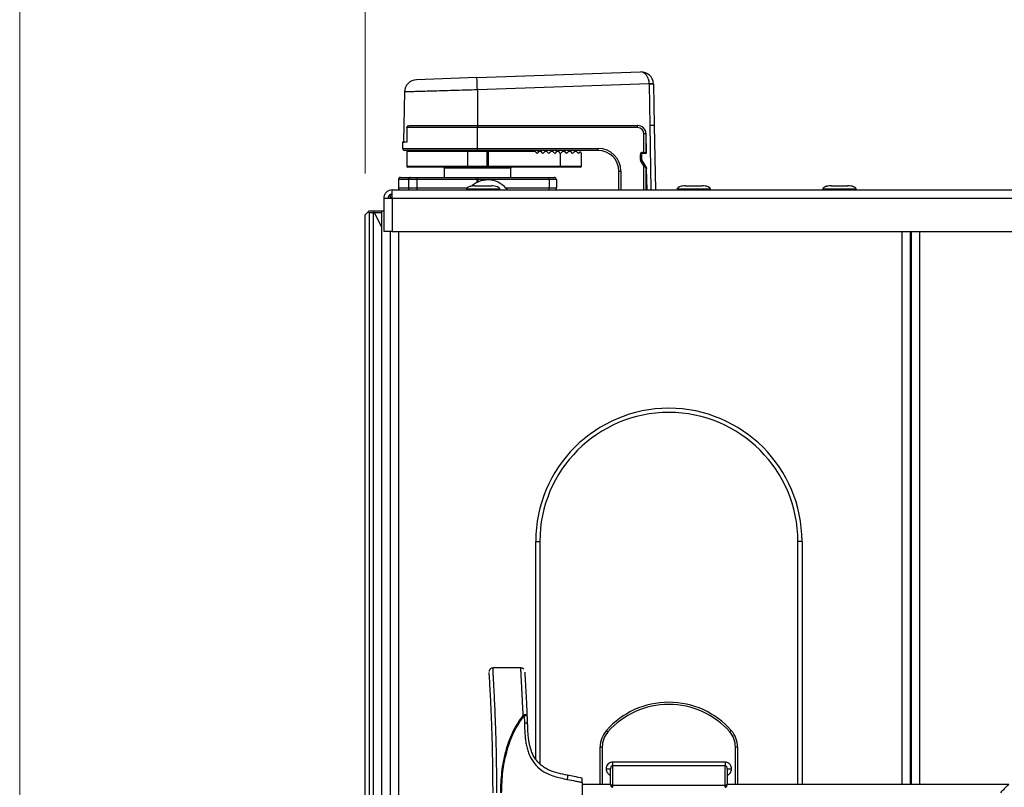
# Model space of a CAD drawing. Units: millimetres. Extents: x 0 to 828, y 0 to 571.
# Drawn here: x 567 to 591, y 495 to 513 of the extents above; entities that cross this region are included whole.
import ezdxf

# ---------------------------------------------------------------- set-up
doc = ezdxf.new("R2010")
doc.units = ezdxf.units.MM
doc.styles.add('SLDTEXTSTYLE0', font='TXT', dxfattribs={"width": 0.75})
doc.dimstyles.new('SLDDIMSTYLE0', dxfattribs={"dimtxt": 3.5, "dimasz": 3.302, "dimexe": 0, "dimexo": 0.0625, "dimgap": 0.875, "dimtad": 1, "dimdec": 0, "dimlfac": 10, "dimrnd": 1e-09, "dimzin": 12, "dimdsep": 46, "dimtxsty": 'SLDTEXTSTYLE0', "dimsah": 1, "dimcen": 0.09, "dimadec": 0, "dimazin": 3, "dimtfac": 1, "dimtdec": 0, "dimtofl": 0, "dimtmove": 0, "dimatfit": 3, "dimfxl": 0, "dimfrac": 2, "dimtolj": 1, "dimtzin": 12, "dimarcsym": 0})

# ---------------------------------------------------------------- blocks, each defined once
blk = doc.blocks.new('_D_43')
at = {"color": 7, "linetype": 'Continuous', "lineweight": 0}
for p, q in [((609.051, 531.162), (607.985, 531.162)), ((607.985, 531.162), (607.985, 525.606)), ((621.88, 531.162), (622.946, 531.162)), ((622.946, 531.162), (622.946, 525.606)), ((575.662, 509.5), (575.662, 525.895)), ((658.212, 509.9), (658.212, 525.895)), ((607.985, 525.606), (609.051, 525.606)), ((622.946, 525.606), (621.88, 525.606)), ((575.662, 524.895), (658.212, 524.895))]:
    blk.add_line(p, q, dxfattribs=at)
at = {"color": 7, "linetype": 'Continuous', "lineweight": 18}
for points in [[(575.662, 524.895), (578.964, 524.387), (578.964, 525.403)], [(658.212, 524.895), (654.91, 525.403), (654.91, 524.387)]]:
    blk.add_solid(points, dxfattribs=at)
at = {"color": 7, "linetype": 'Continuous', "lineweight": 18, "char_height": 3.5, "attachment_point": 1, "style": 'SLDTEXTSTYLE0'}
for s, insert in [('826mm', (607.211, 536.385)), ('32.5in', (609.051, 530.117))]:
    blk.add_mtext(s, dxfattribs=dict(at, insert=insert))
blk = doc.blocks.new('_D_44')
at = {"color": 7, "linetype": 'Continuous', "lineweight": 0}
for p, q in [((609.051, 545.527), (607.985, 545.527)), ((607.985, 545.527), (607.985, 539.971)), ((621.88, 545.527), (622.946, 545.527)), ((622.946, 545.527), (622.946, 539.971)), ((567.362, 478.79), (567.362, 540.26)), ((658.212, 509.9), (658.212, 540.26)), ((607.985, 539.971), (609.051, 539.971)), ((622.946, 539.971), (621.88, 539.971)), ((658.212, 539.26), (567.362, 539.26))]:
    blk.add_line(p, q, dxfattribs=at)
at = {"color": 7, "linetype": 'Continuous', "lineweight": 18}
for points in [[(567.362, 539.26), (570.664, 538.752), (570.664, 539.768)], [(658.212, 539.26), (654.91, 539.768), (654.91, 538.752)]]:
    blk.add_solid(points, dxfattribs=at)
at = {"color": 7, "linetype": 'Continuous', "lineweight": 18, "char_height": 3.5, "attachment_point": 1, "style": 'SLDTEXTSTYLE0'}
for s, insert in [('908mm', (607.211, 550.75)), ('35.8in', (609.051, 544.483))]:
    blk.add_mtext(s, dxfattribs=dict(at, insert=insert))

msp = doc.modelspace()

# ---------------------------------------------------------------- linework, layer by layer
at = {"color": 7, "linetype": 'Continuous', "lineweight": 25}
for p, q in [((578.35134, 511.802014), (576.896794, 511.75122)), ((578.35134, 511.802014), (582.282603, 511.939296)), ((582.492799, 511.65169), (578.36181, 511.507432)), ((582.510406, 510.649951), (582.493042, 511.644715)), ((582.593027, 511.644715), (582.610391, 510.649951)), ((576.607314, 511.456898), (576.586425, 510.260125)), ((578.36181, 511.507432), (578.36181, 510.649951)), ((576.719437, 510.649951), (578.36181, 510.649951)), ((578.36181, 510.649951), (582.213821, 510.649951)), ((578.36181, 510.649951), (578.36181, 510.599951)), ((582.21181, 510.599951), (582.21181, 510.649951)), ((582.610391, 510.649951), (582.510406, 510.649951)), ((582.610391, 510.649951), (582.637446, 509.099951)), ((576.668322, 510.599951), (576.668322, 510.249951)), ((578.36181, 510.599951), (576.668322, 510.599951)), ((578.36181, 510.099951), (578.36181, 510.599951)), ((582.21181, 510.599951), (578.36181, 510.599951)), ((582.36181, 510.004951), (582.36181, 510.449951)), ((582.41181, 510.449951), (582.36181, 510.449951)), ((582.41181, 510.449951), (582.41181, 510.004951)), ((582.421874, 509.990302), (582.41379, 510.453441)), ((576.56181, 510.249951), (576.56181, 510.099951)), ((576.668322, 510.249951), (576.56181, 510.249951)), ((578.36181, 510.049951), (576.61181, 510.049951)), ((576.66181, 510.024951), (576.66181, 509.674951)), ((578.598326, 510.024951), (578.131511, 510.024951)), ((578.131511, 509.674951), (578.131511, 510.024951)), ((578.36181, 510.099951), (581.26181, 510.099951)), ((578.36181, 510.049951), (578.36181, 510.099951)), ((581.26181, 510.049951), (578.36181, 510.049951)), ((578.62542, 510.024951), (578.598326, 510.024951)), ((578.598326, 509.674951), (578.598326, 510.024951)), ((578.62542, 510.049951), (578.62542, 510.024951)), ((578.62542, 509.674951), (578.62542, 510.024951)), ((579.750414, 510.024951), (578.62542, 510.024951)), ((579.734201, 510.041164), (579.750414, 510.024951)), ((579.796124, 509.97924), (579.750414, 510.024951)), ((579.841835, 510.024951), (579.796124, 509.97924)), ((579.81181, 510.049951), (579.81181, 509.994925)), ((579.841835, 510.024951), (579.845622, 510.028737)), ((579.891835, 510.024951), (579.841835, 510.024951)), ((579.888048, 510.028737), (579.891835, 510.024951)), ((579.937546, 509.97924), (579.891835, 510.024951)), ((579.983256, 510.024951), (579.937546, 509.97924)), ((579.983256, 510.024951), (579.987043, 510.028737)), ((580.033256, 510.024951), (579.983256, 510.024951)), ((580.02947, 510.028737), (580.033256, 510.024951)), ((580.078967, 509.97924), (580.033256, 510.024951)), ((580.124678, 510.024951), (580.078967, 509.97924)), ((580.124678, 510.024951), (580.128465, 510.028737)), ((580.174678, 510.024951), (580.124678, 510.024951)), ((580.170891, 510.028737), (580.174678, 510.024951)), ((580.220389, 509.97924), (580.174678, 510.024951)), ((580.266099, 510.024951), (580.220389, 509.97924)), ((580.266099, 510.024951), (580.269886, 510.028737)), ((580.316099, 510.024951), (580.266099, 510.024951)), ((580.31181, 510.029094), (580.31181, 510.049951)), ((580.312312, 510.028737), (580.316099, 510.024951)), ((580.36181, 509.97924), (580.316099, 510.024951)), ((580.407521, 510.024951), (580.36181, 509.97924)), ((580.36181, 509.674951), (580.36181, 509.97924)), ((580.407521, 510.024951), (580.411307, 510.028737)), ((580.457521, 510.024951), (580.407521, 510.024951)), ((580.486999, 510.000453), (580.437501, 510.049951)), ((580.453734, 510.028737), (580.457521, 510.024951)), ((580.505744, 509.976727), (580.457521, 510.024951)), ((580.553967, 510.024951), (580.505744, 509.976727)), ((580.551656, 510.022684), (580.529425, 510.000453)), ((580.553967, 510.024951), (580.557754, 510.028737)), ((580.603967, 510.024951), (580.553967, 510.024951)), ((580.578923, 510.049951), (580.560353, 510.031381)), ((580.60018, 510.028737), (580.603967, 510.024951)), ((580.649678, 509.97924), (580.603967, 510.024951)), ((580.695389, 510.024951), (580.649678, 509.97924)), ((580.695389, 510.024951), (580.699175, 510.028737)), ((580.745389, 510.024951), (580.695389, 510.024951)), ((580.791099, 509.97924), (580.745389, 510.024951)), ((580.810597, 509.998737), (580.791099, 509.97924)), ((580.86181, 509.674951), (580.86181, 509.977524)), ((581.26181, 510.049951), (581.26181, 510.099951)), ((582.27681, 509.836665), (582.27681, 509.954951)), ((582.27681, 509.954951), (582.30181, 509.954951)), ((582.30181, 509.954951), (582.30181, 509.836665)), ((582.302052, 509.955127), (582.302052, 509.837061)), ((582.32681, 510.004951), (582.36181, 510.004951)), ((582.411876, 509.980127), (582.327052, 509.980127)), ((582.36181, 510.004951), (582.41181, 510.004951)), ((582.41181, 510.004951), (582.41181, 509.980127)), ((582.421874, 509.990302), (582.411876, 509.980127)), ((578.131511, 509.674951), (578.598326, 509.674951)), ((578.598326, 509.674951), (578.62542, 509.674951)), ((578.62542, 509.674951), (580.36181, 509.674951)), ((578.62542, 509.674951), (578.62542, 509.649951)), ((580.36181, 509.674951), (580.36181, 509.649951)), ((580.36181, 509.674951), (580.86181, 509.674951)), ((582.27681, 509.836665), (582.30181, 509.836665)), ((582.283539, 509.811614), (582.305174, 509.82414)), ((582.36181, 509.676418), (582.283539, 509.811614)), ((582.305174, 509.82414), (582.383446, 509.688944)), ((582.305623, 509.824185), (582.426959, 509.622247)), ((582.36181, 509.676418), (582.383446, 509.688944)), ((582.41181, 509.633236), (582.36181, 509.676418)), ((582.383446, 509.688944), (582.408446, 509.645762)), ((578.134897, 509.649951), (576.68681, 509.649951)), ((577.56181, 509.624951), (577.56181, 509.399951)), ((578.601712, 509.649951), (578.134897, 509.649951)), ((578.62542, 509.649951), (578.601712, 509.649951)), ((580.36181, 509.649951), (578.62542, 509.649951)), ((579.16181, 509.399951), (579.16181, 509.624951)), ((580.83681, 509.649951), (580.36181, 509.649951)), ((581.76181, 509.099951), (581.76181, 509.549951)), ((581.76181, 509.549951), (581.81181, 509.549951)), ((582.41181, 509.64746), (582.41181, 509.633236)), ((582.41181, 509.633236), (582.41181, 509.099951)), ((582.426959, 509.622247), (582.428386, 509.617272)), ((582.437416, 509.099951), (582.428386, 509.617272)), ((576.463756, 509.349951), (576.46181, 509.349951)), ((576.46181, 509.349951), (576.46181, 509.149951)), ((576.704641, 509.349951), (576.463756, 509.349951)), ((576.463756, 509.349951), (576.463756, 509.149951)), ((576.51181, 509.399951), (576.51327, 509.399951)), ((576.51327, 509.399951), (576.754155, 509.399951)), ((576.902695, 509.349951), (576.704641, 509.349951)), ((576.704641, 509.349951), (576.704641, 509.149951)), ((576.754155, 509.399951), (576.902695, 509.399951)), ((576.902695, 509.399951), (578.347824, 509.399951)), ((576.902695, 509.399951), (576.902695, 509.349951)), ((578.347824, 509.349951), (576.902695, 509.349951)), ((576.902695, 509.349951), (576.902695, 509.149951)), ((578.347824, 509.399951), (578.347824, 509.349951)), ((578.347824, 509.399951), (578.3687, 509.399951)), ((578.375659, 509.349951), (578.347824, 509.349951)), ((578.3687, 509.399951), (580.082686, 509.399951)), ((580.089644, 509.349951), (578.375659, 509.349951)), ((578.669244, 509.199951), (578.69836, 509.199951)), ((580.082686, 509.399951), (580.21181, 509.399951)), ((580.089644, 509.349951), (580.089644, 509.149951)), ((580.26181, 509.349951), (580.089644, 509.349951)), ((580.26181, 509.349951), (580.26181, 509.149951)), ((587.246858, 509.199951), (587.261809, 509.199951)), ((576.274797, 508.991581), (576.26181, 508.926291)), ((576.31181, 508.899951), (576.31181, 509.099951)), ((576.31181, 509.099951), (658.01181, 509.099951)), ((576.46181, 509.149951), (576.463756, 509.149951)), ((576.463756, 509.149951), (576.704641, 509.149951)), ((576.704641, 509.149951), (576.902695, 509.149951)), ((576.902695, 509.149951), (576.902695, 509.099951)), ((578.10181, 509.119951), (578.10181, 509.099951)), ((578.90181, 509.099951), (578.90181, 509.119951)), ((580.089644, 509.149951), (580.26181, 509.149951)), ((583.16181, 509.119951), (583.16181, 509.099951)), ((583.96181, 509.099951), (583.96181, 509.119951)), ((586.66181, 509.119951), (586.66181, 509.099951)), ((587.46181, 509.099951), (587.46181, 509.119951)), ((576.11181, 508.899951), (576.11181, 508.099951)), ((576.11181, 508.899951), (576.31181, 508.899951)), ((576.26181, 508.926291), (576.26181, 508.899951)), ((576.31181, 508.899951), (576.31181, 508.099951)), ((576.31181, 508.899951), (658.01181, 508.899951)), ((575.73681, 508.574951), (575.66181, 508.499951)), ((575.66181, 439.699951), (575.66181, 508.499951)), ((575.73681, 508.574951), (575.76181, 508.599951)), ((575.76181, 508.549951), (575.73681, 508.574951)), ((575.76181, 508.599951), (575.86181, 508.599951)), ((575.76181, 508.549951), (575.76181, 439.649951)), ((575.86181, 508.549951), (575.76181, 508.549951)), ((575.86181, 508.599951), (576.06181, 508.599951)), ((575.86181, 508.599951), (575.87431, 508.574951)), ((575.87431, 508.574951), (575.86181, 508.549951)), ((575.86181, 439.649951), (575.86181, 508.549951)), ((575.87431, 508.574951), (576.06181, 508.199951)), ((576.06181, 508.549951), (575.88681, 508.549951)), ((576.06181, 439.599951), (576.06181, 508.599951)), ((576.06181, 508.599951), (576.11181, 508.599951)), ((576.31181, 508.099951), (576.11181, 508.099951)), ((576.26181, 508.099951), (576.26181, 416.304951)), ((576.31181, 508.099951), (658.01181, 508.099951)), ((588.76181, 508.099951), (588.76181, 494.804951)), ((588.78681, 508.099951), (588.78681, 494.804951)), ((579.76181, 500.649951), (579.86181, 500.649951)), ((579.76181, 495.408623), (579.76181, 500.649951)), ((586.16181, 500.649951), (586.06181, 500.649951)), ((586.16181, 500.649951), (586.16181, 494.804951)), ((579.404438, 497.604951), (578.735547, 497.604951)), ((579.460594, 496.4775), (579.481907, 496.477944)), ((579.460594, 496.4775), (579.482797, 496.459286)), ((579.482797, 496.459286), (579.489674, 496.281597)), ((581.49931, 496.069754), (581.46181, 496.102826)), ((584.42431, 496.069754), (584.46181, 496.102826)), ((581.31181, 495.705964), (581.36181, 495.705964)), ((581.31181, 494.804951), (581.31181, 495.705964)), ((584.56181, 495.705964), (584.61181, 495.705964)), ((584.61181, 495.705964), (584.61181, 494.804951)), ((581.61181, 495.347407), (581.61181, 495.2546)), ((581.61181, 495.347407), (584.31181, 495.347407)), ((581.61181, 495.2546), (581.61181, 494.782394)), ((584.31181, 495.2546), (581.61181, 495.2546)), ((584.31181, 495.347407), (584.31181, 495.2546)), ((584.31181, 494.782394), (584.31181, 495.2546)), ((581.46181, 495.182654), (581.56181, 495.182654)), ((581.56181, 494.809208), (581.56181, 495.182654)), ((584.36181, 495.182654), (584.36181, 494.809208)), ((584.36181, 495.182654), (584.46181, 495.182654)), ((580.878785, 494.853921), (580.878785, 494.35598)), ((581.562049, 494.804951), (580.878785, 494.804951)), ((584.31181, 494.782394), (581.61181, 494.782394)), ((591.130833, 494.804951), (584.361535, 494.804951))]:
    msp.add_line(p, q, dxfattribs=at)
at = {"color": 8, "linetype": 'Continuous', "lineweight": 25}
for p, q in [((582.537461, 509.099951), (582.510406, 510.649951)), ((576.586425, 510.260125), (576.668322, 510.260125)), ((576.56181, 510.099951), (578.36181, 510.099951)), ((578.131511, 510.024951), (576.66181, 510.024951)), ((579.890619, 510.049951), (579.890619, 510.026166)), ((582.32681, 510.004951), (582.32681, 509.980126)), ((582.36181, 510.004951), (582.36181, 509.980127)), ((576.66181, 509.674951), (578.131511, 509.674951)), ((582.36181, 509.099951), (582.36181, 509.676418)), ((579.16181, 509.624951), (577.56181, 509.624951)), ((581.81181, 509.549951), (581.81181, 509.099951)), ((578.347824, 509.349951), (578.347824, 509.277604)), ((578.375659, 509.349951), (578.375659, 509.290634)), ((576.902695, 509.149951), (578.116667, 509.149951)), ((579.045538, 509.149951), (580.089644, 509.149951)), ((576.46181, 508.099951), (576.46181, 416.304951)), ((588.56181, 508.099951), (588.56181, 494.804951)), ((588.98681, 508.099951), (588.98681, 494.804951)), ((579.86181, 500.649951), (579.86181, 495.295146)), ((586.06181, 494.804951), (586.06181, 500.649951)), ((581.36181, 495.705964), (581.36181, 494.804951)), ((584.56181, 494.804951), (584.56181, 495.705964)), ((581.56181, 494.804951), (581.56181, 494.809208)), ((581.61181, 494.782394), (581.61181, 494.735389)), ((584.31181, 494.735389), (584.31181, 494.782394)), ((584.36181, 494.809208), (584.36181, 494.804951))]:
    msp.add_line(p, q, dxfattribs=at)
at = {"color": 7, "linetype": 'Continuous', "lineweight": 25, "flags": 128}
msp.add_lwpolyline([(576.291589, 508.899951), (576.295516, 508.906065), (576.31181, 508.927238)], dxfattribs=at)
at = {"color": 7, "linetype": 'Continuous', "lineweight": 25}
for centre, radius, start, end in [((458.194182, 507.38398), 120.238353, 1.96528612, 2.10574829), ((582.293073, 511.639479), 0.3, 2.9993908, 92), ((576.907264, 511.451403), 0.3, 92, 178.7718292), ((582.592753, 510.220979), 1.434198, 90.0036316, 93.9963684), ((582.293073, 511.641224), 0.2, 1, 2.9993908), ((582.543035, 510.211961), 1.433626, 88.0016174, 91.9983826), ((582.293073, 511.639479), 0.3, 1, 2.9993908), ((582.21181, 510.449951), 0.2, 0, 90), ((582.213821, 510.449951), 0.2, 1, 90), ((582.21181, 510.449951), 0.15, 0, 90), ((576.596423, 510.259951), 0.01, 179, 270), ((576.61181, 510.099951), 0.05, 180, 270), ((576.68681, 510.024951), 0.025, 90, 180), ((578.180186, 510.031086), 0.049061, 157.3862803, 187.1839253), ((578.647001, 510.031086), 0.049061, 157.3862803, 187.1839253), ((580.508212, 510.021666), 0.03, 225, 315), ((581.26181, 509.549951), 0.55, 0, 90), ((581.26181, 509.549951), 0.5, 0, 90), ((582.32681, 509.954951), 0.05, 90, 180), ((582.32681, 509.954951), 0.025, 145.3452463, 180), ((582.327052, 509.955127), 0.025, 90, 180), ((582.38681, 510.004951), 0.025, 276.8163813, 0), ((576.68681, 509.674951), 0.025, 180, 270), ((578.180186, 509.668815), 0.049061, 172.8160747, 202.6137197), ((578.647001, 509.668815), 0.049061, 172.8160747, 202.6137197), ((580.83681, 509.674951), 0.025, 270, 0), ((582.32681, 509.836665), 0.05, 180, 210.0685828), ((582.32681, 509.836665), 0.025, 180, 210.0685828), ((582.327052, 509.837061), 0.025, 180, 211), ((577.53681, 509.624951), 0.025, 0, 90), ((579.18681, 509.624951), 0.025, 90, 180), ((582.38681, 509.633236), 0.025, 0, 30.0685828), ((576.51181, 509.349951), 0.05, 90, 180), ((576.513514, 509.350193), 0.049758, 90.2815302, 180.2787904), ((576.754399, 509.350193), 0.049758, 90.2815302, 180.2787904), ((578.61181, 508.749899), 0.590052, 36.3884233, 129.7101805), ((578.280624, 509.362209), 0.095822, 352.65042, 23.1958561), ((579.994609, 509.362209), 0.095822, 352.65042, 23.1958561), ((580.21181, 509.349951), 0.05, 0, 90), ((576.51181, 509.149951), 0.05, 180, 270), ((576.513514, 509.149709), 0.049758, 179.7212096, 269.7184698), ((576.754399, 509.149709), 0.049758, 179.7212096, 269.7184698), ((579.994609, 509.137693), 0.095822, 336.8041439, 7.34958), ((580.21181, 509.149951), 0.05, 270, 0), ((582.96181, 500.649951), 3.2, 0, 180), ((582.96181, 500.649951), 3.1, 0, 180), ((582.96181, 494.779951), 2, 41.4096221, 138.5903779), ((582.96181, 494.779951), 1.95, 41.4096221, 138.5903779), ((581.91181, 495.705964), 0.6, 138.5903779, 180), ((581.91181, 495.705964), 0.55, 138.5903779, 180), ((584.01181, 495.705964), 0.55, 0, 41.4096221), ((584.01181, 495.705964), 0.6, 0, 41.4096221)]:
    msp.add_arc(centre, radius, start, end, dxfattribs=at)
msp.add_ellipse((582.293073, 511.639479), major_axis=(-0.01047, 0.299817), ratio=0.666869724, start_param=4.72983164, end_param=6.283185307, dxfattribs=at)
at = {"color": 8, "linetype": 'Continuous', "lineweight": 25}
for points, knots in [([(578.36181, 511.507432), (578.264581, 511.504618), (578.067302, 511.498907), (577.780965, 511.490618), (577.508552, 511.482731), (577.262734, 511.475615), (577.045957, 511.469339), (576.868611, 511.464204), (576.731277, 511.460228), (576.644849, 511.457725), (576.605018, 511.456572), (576.611335, 511.456755), (576.612907, 511.4568)], [0, 0, 0, 0, 0.105886193, 0.214843219, 0.320729544, 0.429688249, 0.535544227, 0.644472404, 0.750286247, 0.859170947, 0.964945786, 1, 1, 1, 1]), ([(578.836678, 509.119951), (578.803013, 509.119951), (578.735684, 509.119951), (578.585372, 509.119951), (578.426213, 509.119951), (578.276779, 509.119951), (578.164864, 509.119951), (578.104332, 509.119951), (578.108155, 509.119951), (578.109474, 509.119951)], [0, 0, 0, 0, 0.153221541, 0.306443082, 0.459664622, 0.612886163, 0.766107704, 0.919329245, 1, 1, 1, 1]), ([(578.894146, 509.119951), (578.895918, 509.119951), (578.901434, 509.119951), (578.862857, 509.119951), (578.836678, 509.119951)], [0, 0, 0, 0, 0.3213449, 1, 1, 1, 1]), ([(583.954776, 509.119951), (583.955077, 509.119951), (583.955847, 509.119951), (583.888057, 509.119951), (583.77058, 509.119951), (583.618816, 509.119951), (583.459311, 509.119951), (583.31416, 509.119951), (583.210778, 509.119951), (583.159786, 509.119951), (583.166963, 509.119951), (583.168844, 509.119951)], [0, 0, 0, 0, 0.080624811, 0.205624811, 0.330624811, 0.455624811, 0.580624811, 0.705624811, 0.830624811, 0.955624811, 1, 1, 1, 1]), ([(587.461538, 509.119951), (587.455749, 509.119951), (587.444118, 509.119951), (587.352282, 509.119951), (587.220453, 509.119951), (587.063134, 509.119951), (586.906457, 509.119951), (586.771398, 509.119951), (586.687838, 509.119951), (586.651851, 509.119951), (586.661991, 509.119951), (586.662081, 509.119951)], [0, 0, 0, 0, 0.123875352, 0.248875352, 0.373875352, 0.498875352, 0.623875352, 0.748875352, 0.873875352, 0.998875352, 1, 1, 1, 1]), ([(578.828785, 494.604951), (578.827446, 494.853451), (578.824698, 495.36345), (578.81199, 495.879117), (578.80258, 496.155486), (578.801493, 496.185917), (578.798646, 496.264239), (578.793153, 496.40881), (578.784185, 496.63115), (578.774351, 496.849431), (578.765177, 497.031699), (578.758656, 497.155827), (578.75328, 497.254009), (578.748978, 497.334329), (578.745441, 497.402888), (578.742431, 497.462696), (578.739314, 497.526094), (578.736987, 497.574765), (578.735721, 497.601395), (578.735604, 497.603779), (578.735547, 497.604934)], [0, 0, 0, 0, 0.233738347, 0.479703506, 0.486616561, 0.496272865, 0.508625467, 0.561100848, 0.634023948, 0.721491134, 0.77195876, 0.812687746, 0.845012928, 0.871535713, 0.896043913, 0.918367011, 0.938458728, 0.972181255, 0.986520232, 1, 1, 1, 1]), ([(579.460594, 496.477498), (579.45679, 496.568618), (579.449591, 496.741093), (579.438051, 496.965583), (579.42806, 497.149138), (579.420014, 497.304412), (579.412803, 497.441648), (579.407965, 497.536185), (579.405615, 497.581817), (579.404588, 497.601606), (579.404486, 497.603622), (579.404438, 497.60456)], [0, 0, 0, 0, 0.213091934, 0.403342595, 0.532700107, 0.65647749, 0.787744955, 0.889788745, 0.931316978, 0.968046596, 1, 1, 1, 1])]:
    msp.add_open_spline(points, degree=3, knots=knots, dxfattribs=at)
at = {"color": 7, "linetype": 'Continuous', "lineweight": 25}
for points, knots in [([(576.668322, 510.599951), (576.66878, 510.604916), (576.669726, 510.615197), (576.677461, 510.629242), (576.6884, 510.640388), (576.697691, 510.6442), (576.701893, 510.645924)], [0, 0, 0, 0, 0.244684652, 0.506607958, 0.776890815, 1, 1, 1, 1]), ([(576.712141, 510.645746), (576.712861, 510.646681), (576.715126, 510.64962), (576.717689, 510.649816), (576.719437, 510.649951)], [0, 0, 0, 0, 0.318032147, 1, 1, 1, 1]), ([(579.734201, 510.041164), (579.731461, 510.043366), (579.725006, 510.048556), (579.717388, 510.049937), (579.713073, 510.04995), (579.712987, 510.049951)], [0, 0, 0, 0, 0.419531343, 0.988531913, 1, 1, 1, 1]), ([(579.888048, 510.028737), (579.885444, 510.030877), (579.880236, 510.035154), (579.870418, 510.037849), (579.860689, 510.037357), (579.852164, 510.034281), (579.847775, 510.030562), (579.845622, 510.028737)], [0, 0, 0, 0, 0.214338018, 0.428578701, 0.633781798, 0.820355926, 1, 1, 1, 1]), ([(580.02947, 510.028737), (580.026865, 510.030877), (580.021658, 510.035154), (580.01184, 510.037849), (580.00211, 510.037357), (579.993586, 510.034281), (579.989196, 510.030562), (579.987043, 510.028737)], [0, 0, 0, 0, 0.214338018, 0.428578701, 0.633781798, 0.820355926, 1, 1, 1, 1]), ([(580.170891, 510.028737), (580.168287, 510.030877), (580.163079, 510.035154), (580.153261, 510.037849), (580.143532, 510.037357), (580.135007, 510.034281), (580.130618, 510.030562), (580.128465, 510.028737)], [0, 0, 0, 0, 0.214338018, 0.428578701, 0.633781798, 0.820355926, 1, 1, 1, 1]), ([(580.312312, 510.028737), (580.309708, 510.030877), (580.3045, 510.035154), (580.294683, 510.037849), (580.284953, 510.037357), (580.276428, 510.034281), (580.272039, 510.030562), (580.269886, 510.028737)], [0, 0, 0, 0, 0.214338018, 0.428578701, 0.633781798, 0.820355926, 1, 1, 1, 1]), ([(580.453734, 510.028737), (580.451143, 510.03087), (580.44596, 510.035135), (580.436164, 510.037824), (580.426557, 510.037383), (580.418038, 510.034412), (580.413512, 510.030596), (580.411307, 510.028737)], [0, 0, 0, 0, 0.209549635, 0.419140491, 0.61982664, 0.814822703, 1, 1, 1, 1]), ([(580.60018, 510.028737), (580.597466, 510.03095), (580.592035, 510.035377), (580.581946, 510.037883), (580.572296, 510.037245), (580.564196, 510.034257), (580.559656, 510.030368), (580.557754, 510.028737)], [0, 0, 0, 0, 0.207458162, 0.415161223, 0.614569046, 0.838459922, 1, 1, 1, 1]), ([(580.741602, 510.028737), (580.738833, 510.030971), (580.732873, 510.035781), (580.720548, 510.038286), (580.709376, 510.036665), (580.702269, 510.031142), (580.699175, 510.028737)], [0, 0, 0, 0, 0.196167779, 0.422354613, 0.748572542, 1, 1, 1, 1]), ([(580.741602, 510.028737), (580.742543, 510.027796), (580.743841, 510.026498), (580.745055, 510.025284), (580.745389, 510.024951)], [0, 0, 0, 0, 0.72504094, 1, 1, 1, 1]), ([(580.86181, 509.977524), (580.861809, 509.977636), (580.861768, 509.988659), (580.852845, 510.004393), (580.82709, 510.010413), (580.814432, 510.001452), (580.810597, 509.998737)], [0, 0, 0, 0, 0.00610807, 0.600252484, 0.878900807, 1, 1, 1, 1]), ([(578.241345, 509.195291), (578.237149, 509.195018), (578.209525, 509.193221), (578.172918, 509.182689), (578.135715, 509.165395), (578.116394, 509.151269), (578.106156, 509.13789), (578.102318, 509.12736), (578.101983, 509.122364), (578.101822, 509.119951)], [0, 0, 0, 0, 0.073968577, 0.486947593, 0.658262709, 0.797853663, 0.908266974, 0.955694684, 1, 1, 1, 1]), ([(578.30526, 509.199951), (578.280377, 509.198923), (578.231647, 509.196909), (578.173985, 509.182766), (578.136172, 509.165248), (578.116641, 509.151025), (578.104118, 509.135631), (578.102556, 509.124905), (578.101834, 509.119951)], [0, 0, 0, 0, 0.311822387, 0.610674498, 0.736450675, 0.841021548, 0.926559705, 1, 1, 1, 1]), ([(578.901785, 509.119951), (578.901064, 509.124905), (578.899501, 509.135631), (578.886978, 509.151025), (578.867447, 509.165248), (578.829635, 509.182766), (578.771972, 509.196909), (578.723242, 509.198923), (578.69836, 509.199951)], [0, 0, 0, 0, 0.073440295, 0.158978452, 0.263549325, 0.389325502, 0.688177613, 1, 1, 1, 1]), ([(583.362166, 509.199951), (583.337522, 509.198924), (583.289455, 509.196923), (583.232749, 509.182915), (583.195646, 509.165387), (583.176387, 509.151316), (583.166154, 509.137925), (583.162313, 509.127372), (583.161978, 509.122365), (583.161816, 509.119951)], [0, 0, 0, 0, 0.320327276, 0.62477739, 0.750788098, 0.85312904, 0.933609366, 0.967985708, 1, 1, 1, 1]), ([(583.362553, 509.199951), (583.337879, 509.198924), (583.289729, 509.196921), (583.232896, 509.182896), (583.195716, 509.165368), (583.176394, 509.151276), (583.166156, 509.13789), (583.162318, 509.12736), (583.161983, 509.122364), (583.161822, 509.119951)], [0, 0, 0, 0, 0.319158521, 0.622823467, 0.748785176, 0.851413137, 0.932578212, 0.967437774, 1, 1, 1, 1]), ([(583.36376, 509.199951), (583.338994, 509.198924), (583.290588, 509.196916), (583.233357, 509.182837), (583.195939, 509.165312), (583.176422, 509.151158), (583.166166, 509.137795), (583.162327, 509.127329), (583.161993, 509.12236), (583.161831, 509.119951)], [0, 0, 0, 0, 0.315690521, 0.617046979, 0.742884431, 0.846384428, 0.929577158, 0.965848147, 1, 1, 1, 1]), ([(583.961789, 509.119951), (583.961627, 509.12236), (583.961293, 509.127329), (583.957454, 509.137795), (583.947197, 509.151158), (583.92768, 509.165312), (583.890263, 509.182837), (583.833032, 509.196916), (583.784626, 509.198924), (583.75986, 509.199951)], [0, 0, 0, 0, 0.034151853, 0.070422842, 0.153615572, 0.257115569, 0.382953021, 0.684309479, 1, 1, 1, 1]), ([(583.961185, 509.125371), (583.961129, 509.125962), (583.96083, 509.129125), (583.957307, 509.137866), (583.947297, 509.151287), (583.927879, 509.165364), (583.890744, 509.182899), (583.833884, 509.19692), (583.785738, 509.198924), (583.761067, 509.199951)], [0, 0, 0, 0, 0.008210224, 0.043947259, 0.127155393, 0.232366668, 0.361499041, 0.672807733, 1, 1, 1, 1]), ([(583.961191, 509.125376), (583.961136, 509.125966), (583.960836, 509.129136), (583.957308, 509.137899), (583.947304, 509.151328), (583.927948, 509.165382), (583.89089, 509.182918), (583.834158, 509.196921), (583.786096, 509.198924), (583.761454, 509.199951)], [0, 0, 0, 0, 0.008044976, 0.043272546, 0.125745731, 0.230620845, 0.359751838, 0.671740762, 1, 1, 1, 1]), ([(586.861811, 509.199951), (586.837194, 509.198925), (586.789203, 509.196924), (586.732616, 509.182933), (586.695582, 509.165404), (586.676383, 509.151354), (586.666153, 509.13796), (586.662308, 509.127384), (586.661972, 509.122367), (586.66181, 509.119951)], [0, 0, 0, 0, 0.321424403, 0.626615015, 0.752675225, 0.854750242, 0.934587327, 0.968506322, 1, 1, 1, 1]), ([(586.86491, 509.199951), (586.840054, 509.198923), (586.791396, 509.196911), (586.733848, 509.182782), (586.696103, 509.165263), (586.676628, 509.151052), (586.664122, 509.135667), (586.662556, 509.124909), (586.661834, 509.119951)], [0, 0, 0, 0, 0.312720471, 0.61215849, 0.737955525, 0.842290592, 0.927308012, 1, 1, 1, 1]), ([(587.461786, 509.119951), (587.461064, 509.124909), (587.459498, 509.135667), (587.446991, 509.151052), (587.427517, 509.165263), (587.389772, 509.182782), (587.332224, 509.196911), (587.283566, 509.198923), (587.25871, 509.199951)], [0, 0, 0, 0, 0.0726919883, 0.1577094077, 0.2620444752, 0.3878415104, 0.6872795292, 1, 1, 1, 1]), ([(587.46181, 509.119951), (587.461648, 509.122367), (587.461312, 509.127384), (587.457467, 509.13796), (587.447237, 509.151354), (587.428038, 509.165404), (587.391003, 509.182933), (587.334416, 509.196924), (587.286426, 509.198925), (587.261809, 509.199951)], [0, 0, 0, 0, 0.031493678, 0.065412673, 0.145249758, 0.247324775, 0.373384985, 0.678575597, 1, 1, 1, 1]), ([(576.31181, 509.099951), (576.288417, 509.097556), (576.241629, 509.092767), (576.179927, 509.055523), (576.13461, 509.001097), (576.114104, 508.945461), (576.11237, 508.911057), (576.11181, 508.899951)], [0, 0, 0, 0, 0.2233551281, 0.446741543, 0.670128087, 0.8935144268, 1, 1, 1, 1]), ([(576.31181, 508.999951), (576.296967, 508.998028), (576.26911, 508.99442), (576.236022, 508.968661), (576.215492, 508.936109), (576.21299, 508.911543), (576.21181, 508.899951)], [0, 0, 0, 0, 0.282792301, 0.530714411, 0.778555692, 1, 1, 1, 1]), ([(576.26181, 508.926291), (576.263851, 508.941036), (576.267248, 508.965576), (576.291678, 508.990117), (576.30143, 508.999913)], [0, 0, 0, 0, 0.600841211, 1, 1, 1, 1]), ([(578.73642, 497.604941), (578.724655, 497.603861), (578.702386, 497.601817), (578.6754, 497.58635), (578.658067, 497.569131), (578.646317, 497.54872), (578.643201, 497.538257), (578.643271, 497.527213), (578.643292, 497.523933)], [0, 0, 0, 0, 0.228608586, 0.432726231, 0.600266929, 0.729933826, 0.91979079, 1, 1, 1, 1]), ([(579.475104, 497.576344), (579.469939, 497.580795), (579.459697, 497.589621), (579.436238, 497.601684), (579.416956, 497.60362), (579.404406, 497.60488)], [0, 0, 0, 0, 0.262078309, 0.519707572, 1, 1, 1, 1]), ([(578.63601, 497.494273), (578.635875, 497.496366), (578.635617, 497.500373), (578.635947, 497.495253), (578.636872, 497.480848), (578.639201, 497.444344), (578.644718, 497.356332), (578.653222, 497.214681), (578.663145, 497.037782), (578.675753, 496.795754), (578.689906, 496.48797), (578.705464, 496.075768), (578.718268, 495.616798), (578.727116, 495.113198), (578.728218, 494.773943), (578.728767, 494.604951)], [0, 0, 0, 0, 0.007750896, 0.014837728, 0.023244002, 0.038740312, 0.069722492, 0.131710955, 0.193707339, 0.255777229, 0.379778143, 0.503840493, 0.666319209, 0.833785018, 1, 1, 1, 1]), ([(579.560396, 496.463492), (579.556312, 496.558269), (579.549243, 496.722345), (579.538808, 496.930132), (579.530564, 497.083912), (579.52344, 497.209883), (579.516835, 497.321383), (579.511157, 497.413608), (579.507343, 497.473806), (579.505493, 497.502575), (579.505143, 497.508008), (579.505126, 497.508278), (579.505313, 497.505371), (579.505408, 497.5039)], [0, 0, 0, 0, 0.241701155, 0.418427603, 0.537563186, 0.64570759, 0.755710162, 0.844261175, 0.917465578, 0.949921716, 0.965563536, 0.982576728, 1, 1, 1, 1]), ([(579.460594, 496.477498), (579.368112, 496.340993), (579.23008, 496.137256), (579.107843, 495.829197), (579.009709, 495.513212), (578.930011, 495.102843), (578.918839, 494.770962), (578.913251, 494.604951)], [0, 0, 0, 0, 0.249673143, 0.372645785, 0.500265138, 0.750027092, 1, 1, 1, 1]), ([(578.943462, 494.604951), (578.949198, 494.773641), (578.960389, 495.102787), (579.040358, 495.513368), (579.138155, 495.828995), (579.260007, 496.133056), (579.394807, 496.330442), (579.482797, 496.459286)], [0, 0, 0, 0, 0.256589427, 0.500651837, 0.634361863, 0.761329569, 1, 1, 1, 1]), ([(579.560396, 496.463492), (579.559234, 496.46547), (579.556898, 496.469446), (579.539593, 496.47405), (579.514233, 496.477401), (579.492682, 496.477763), (579.481907, 496.477944)], [0, 0, 0, 0, 0.247694408, 0.497859148, 0.748938775, 1, 1, 1, 1]), ([(579.482797, 496.459286), (579.493488, 496.45977), (579.514869, 496.460739), (579.540026, 496.462026), (579.557151, 496.463012), (579.55932, 496.463333), (579.560396, 496.463492)], [0, 0, 0, 0, 0.250057682, 0.500122704, 0.751886285, 1, 1, 1, 1]), ([(579.567401, 496.285328), (579.56614, 496.318587), (579.56389, 496.377979), (579.561463, 496.437363), (579.560396, 496.463492)], [0, 0, 0, 0, 0.560000079, 1, 1, 1, 1]), ([(579.489674, 496.281597), (579.501335, 496.282066), (579.525339, 496.283033), (579.55045, 496.284194), (579.564975, 496.284989), (579.566607, 496.285217), (579.567401, 496.285328)], [0, 0, 0, 0, 0.27287778, 0.561714389, 0.787089292, 1, 1, 1, 1]), ([(579.489674, 496.281597), (579.491128, 496.241322), (579.494039, 496.160742), (579.500333, 496.039968), (579.510696, 495.919491), (579.5274, 495.798265), (579.552302, 495.680028), (579.587818, 495.563805), (579.634769, 495.454459), (579.715847, 495.316838), (579.852163, 495.170024), (580.035282, 495.062463), (580.207645, 494.998804), (580.36103, 494.95876), (580.465261, 494.937606), (580.518056, 494.926892)], [0, 0, 0, 0, 0.062877569, 0.125801092, 0.188672097, 0.251508405, 0.316690888, 0.377152769, 0.441202337, 0.502482165, 0.627071481, 0.751331757, 0.833367569, 0.915599428, 1, 1, 1, 1]), ([(580.528785, 495.024951), (580.45203, 495.040352), (580.301909, 495.070473), (580.121521, 495.128719), (579.991389, 495.195166), (579.91062, 495.250193), (579.846947, 495.306394), (579.799248, 495.358143), (579.750638, 495.421774), (579.703123, 495.50158), (579.645003, 495.635885), (579.608265, 495.784432), (579.58668, 495.942794), (579.57822, 496.048025), (579.573361, 496.135827), (579.570775, 496.195565), (579.568835, 496.246668), (579.567829, 496.273795), (579.567401, 496.285328)], [0, 0, 0, 0, 0.13097321, 0.25616378, 0.316894298, 0.376587039, 0.420391136, 0.459708935, 0.494835942, 0.554805284, 0.614891556, 0.739065549, 0.80831769, 0.881189656, 0.914823641, 0.954789218, 0.98077772, 1, 1, 1, 1]), ([(581.46181, 495.182654), (581.46368, 495.202885), (581.467427, 495.243407), (581.497797, 495.296115), (581.54139, 495.332187), (581.582104, 495.34615), (581.605395, 495.347136), (581.61181, 495.347407)], [0, 0, 0, 0, 0.245049351, 0.490836185, 0.71653971, 0.921934601, 1, 1, 1, 1]), ([(581.61181, 495.2546), (581.609666, 495.254491), (581.603155, 495.254158), (581.5955, 495.251308), (581.584565, 495.244715), (581.572783, 495.231853), (581.563375, 495.208959), (581.562353, 495.191792), (581.56181, 495.182654)], [0, 0, 0, 0, 0.061347807, 0.186307252, 0.229815717, 0.437588041, 0.700654825, 1, 1, 1, 1]), ([(584.31181, 495.347407), (584.327731, 495.345808), (584.359559, 495.34261), (584.402213, 495.317854), (584.435832, 495.280933), (584.457811, 495.234059), (584.460488, 495.199651), (584.46181, 495.182654)], [0, 0, 0, 0, 0.192737226, 0.385293719, 0.582879554, 0.793949752, 1, 1, 1, 1]), ([(584.36181, 495.182654), (584.361417, 495.190396), (584.360663, 495.205258), (584.353752, 495.225701), (584.342748, 495.24175), (584.329446, 495.251292), (584.318524, 495.25438), (584.31315, 495.254556), (584.31181, 495.2546)], [0, 0, 0, 0, 0.253950142, 0.487560352, 0.680153903, 0.846221456, 0.961639462, 1, 1, 1, 1]), ([(580.528785, 495.024951), (580.529592, 495.023455), (580.530833, 495.021156), (580.53041, 495.008788), (580.529292, 494.996129), (580.527316, 494.980516), (580.523909, 494.957879), (580.520362, 494.939104), (580.518056, 494.926892)], [0, 0, 0, 0, 0.239696739, 0.368515067, 0.500000822, 0.631486462, 0.760304433, 1, 1, 1, 1]), ([(580.878785, 494.954951), (580.813388, 494.96803), (580.696609, 494.991386), (580.580065, 495.014695), (580.528785, 495.024951)], [0, 0, 0, 0, 0.559998539, 1, 1, 1, 1]), ([(581.56181, 495.017133), (581.558622, 495.018618), (581.540104, 495.027245), (581.506705, 495.05421), (581.470295, 495.109416), (581.464784, 495.156984), (581.46181, 495.182654)], [0, 0, 0, 0, 0.051932796, 0.30167419, 0.623146556, 1, 1, 1, 1]), ([(584.46181, 495.182654), (584.458836, 495.156984), (584.453325, 495.109416), (584.416914, 495.05421), (584.383515, 495.027245), (584.364998, 495.018618), (584.36181, 495.017133)], [0, 0, 0, 0, 0.376853444, 0.69832581, 0.948067204, 1, 1, 1, 1]), ([(580.518055, 494.926892), (580.585316, 494.913282), (580.682181, 494.893682), (580.792246, 494.871421), (580.840701, 494.861622), (580.864012, 494.856908), (580.874271, 494.854833), (580.878785, 494.853921)], [0, 0, 0, 0, 0.55990512, 0.806340805, 0.914786694, 0.962505529, 1, 1, 1, 1]), ([(580.878785, 494.853921), (580.878785, 494.867367), (580.878785, 494.893956), (580.878785, 494.927337), (580.878785, 494.950451), (580.878785, 494.953452), (580.878785, 494.954951)], [0, 0, 0, 0, 0.2561549823, 0.5065605514, 0.7536596431, 1, 1, 1, 1]), ([(581.56181, 494.809208), (581.561968, 494.804273), (581.562386, 494.791277), (581.566477, 494.77267), (581.574616, 494.755693), (581.584727, 494.744501), (581.596911, 494.736898), (581.606917, 494.735971), (581.611709, 494.735527)], [0, 0, 0, 0, 0.161248096, 0.424647067, 0.597118037, 0.711307196, 0.861728135, 1, 1, 1, 1]), ([(581.56181, 494.809208), (581.56181, 494.809156), (581.561817, 494.808005), (581.562309, 494.805679), (581.564265, 494.802092), (581.568511, 494.797134), (581.576901, 494.790813), (581.589391, 494.785496), (581.600008, 494.783255), (581.606384, 494.78251), (581.61006, 494.782432), (581.61181, 494.782394)], [0, 0, 0, 0, 0.005213386, 0.117378322, 0.227712107, 0.337697401, 0.562484232, 0.784797434, 0.878712366, 0.942239252, 1, 1, 1, 1]), ([(584.31181, 494.782394), (584.31356, 494.782432), (584.317236, 494.78251), (584.323612, 494.783255), (584.334229, 494.785496), (584.346719, 494.790813), (584.355108, 494.797134), (584.359355, 494.802092), (584.361311, 494.805679), (584.361803, 494.808005), (584.36181, 494.809156), (584.36181, 494.809208)], [0, 0, 0, 0, 0.057760748, 0.121287634, 0.215202566, 0.437515768, 0.662302599, 0.772287893, 0.882621678, 0.994786614, 1, 1, 1, 1]), ([(584.311829, 494.736069), (584.313879, 494.735896), (584.320418, 494.735347), (584.330213, 494.739193), (584.339796, 494.745544), (584.346924, 494.753395), (584.352871, 494.7632), (584.357762, 494.776363), (584.361236, 494.792163), (584.361621, 494.803592), (584.36181, 494.809208)], [0, 0, 0, 0, 0.059250755, 0.188941109, 0.292862817, 0.392287369, 0.494225613, 0.627723156, 0.817096509, 1, 1, 1, 1]), ([(591.128785, 494.804951), (591.128113, 494.804279), (591.126755, 494.802921), (591.114946, 494.791112), (591.096268, 494.772434), (591.060394, 494.73656), (591.003402, 494.679568), (590.953605, 494.629771), (590.928785, 494.604951)], [0, 0, 0, 0, 0.0999268164, 0.2019789917, 0.320344178, 0.4464794882, 0.7241189062, 1, 1, 1, 1])]:
    msp.add_open_spline(points, degree=3, knots=knots, dxfattribs=at)
for points in [[(578.30526, 509.199951), (578.303373, 509.199951), (578.299598, 509.199951), (578.332748, 509.199951), (578.389452, 509.199951), (578.463969, 509.199951), (578.543602, 509.199951), (578.618744, 509.199951), (578.652411, 509.199951), (578.669244, 509.199951)], [(583.36376, 509.199951), (583.370383, 509.199951), (583.383629, 509.199951), (583.438701, 509.199951), (583.510361, 509.199951), (583.590393, 509.199951), (583.666073, 509.199951), (583.725342, 509.199951), (583.761867, 509.199951), (583.760529, 509.199951), (583.75986, 509.199951)], [(586.861811, 509.199951), (586.86491, 509.199951), (586.871109, 509.199951), (586.917607, 509.199951), (586.983834, 509.199951), (587.062664, 509.199951), (587.140664, 509.199951), (587.208724, 509.199951), (587.234147, 509.199951), (587.246858, 509.199951)]]:
    msp.add_open_spline(points, degree=3, dxfattribs=at)

# ---------------------------------------------------------------- dimensions: what is measured, and where the dimension line sits
at = {"color": 7, "linetype": 'Continuous', "lineweight": 18}
for base, p1, p2, picture, middle in [((567.362204, 539.260094), (658.21181, 508.899951), (567.362204, 477.789951), '_D_44', (615.46542, 539.260094)), ((658.2118098595, 524.8948138647), (575.6618098595, 508.4999506929), (658.2118098595, 508.8999506929), '_D_43', (615.4654202028, 524.8948138647))]:
    dim = msp.add_linear_dim(base=base, p1=p1, p2=p2, dimstyle='SLDDIMSTYLE0', dxfattribs=at)
    dim.commit()
    dim.dimension.update_dxf_attribs({"geometry": picture, "text_midpoint": middle, "dimtype": 160})

doc.saveas('drawing.dxf')
